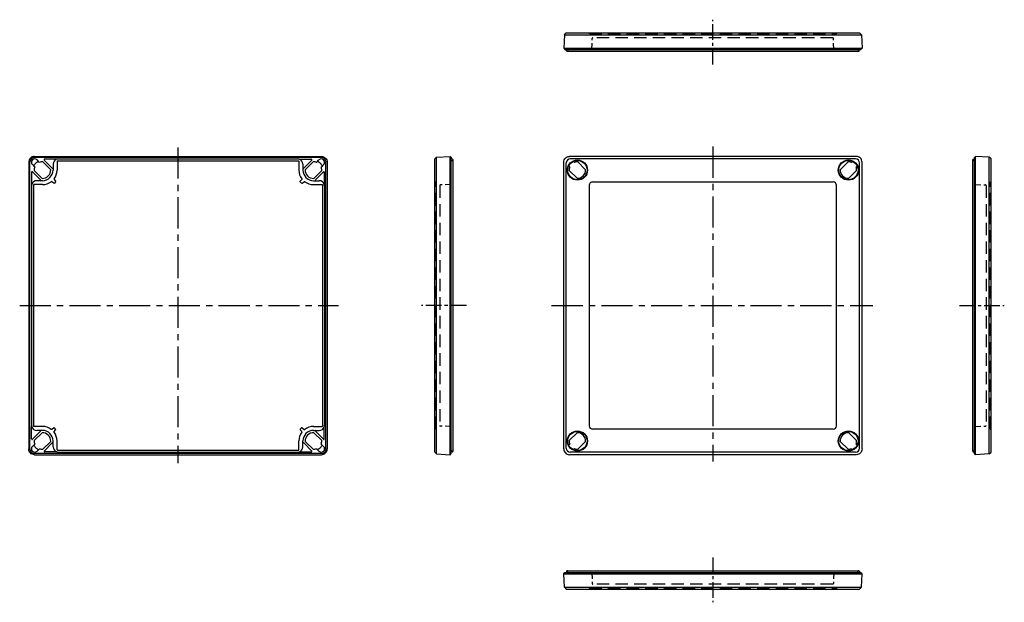
# Model space of a CAD drawing. Extents: x -1 to 593, y -15 to 337.
import ezdxf

# ---------------------------------------------------------------- set-up
doc = ezdxf.new("R2010")
doc.units = 0
doc.header["$LTSCALE"] = 15
doc.linetypes.add('CENTER', pattern=[2, 1.25, -0.25, 0.25, -0.25])
doc.linetypes.add('HIDDEN', pattern=[0.375, 0.25, -0.125])
for name, color, linetype in [('L1', 7, 'CONTINUOUS'), ('L2', 1, 'HIDDEN'), ('L6', 1, 'CENTER')]:
    doc.layers.add(name, color=color, linetype=linetype)

msp = doc.modelspace()

# ---------------------------------------------------------------- linework, layer by layer
at = {"layer": 'L1'}
for p, q in [((327.33, 327.4), (326.9, 319.23)), ((327.33, 327.4), (328.44, 328.51)), ((327.33, 327.4), (506.5, 327.4)), ((328.44, 328.51), (505.39, 328.51)), ((505.39, 328.51), (506.5, 327.4)), ((506.5, 327.4), (506.93, 319.23)), ((326.9, 319.23), (506.93, 319.23)), ((326.9, 319.23), (327.62, 318.51)), ((327.62, 318.51), (506.21, 318.51)), ((327.62, 318.51), (328.46, 318.51)), ((328.6, 317.75), (328.46, 318.51)), ((328.96, 317.44), (504.86, 317.44)), ((505.23, 317.75), (505.36, 318.51)), ((506.21, 318.51), (505.36, 318.51)), ((506.93, 319.23), (506.21, 318.51)), ((4.19, 250.52), (4.19, 77.49)), ((4.91, 77.45), (4.91, 250.56)), ((180.76, 253.3), (7.64, 253.3)), ((7.68, 254.02), (180.72, 254.02)), ((10.62, 250.41), (9.16, 251.87)), ((17.44, 245.99), (12.69, 250.75)), ((13.49, 251.79), (18.34, 246.94)), ((21.06, 252.3), (13.7, 252.3)), ((21.25, 250.96), (21.25, 245.76)), ((21.55, 251.26), (166.85, 251.26)), ((22.05, 252.46), (166.35, 252.46)), ((167.15, 250.96), (167.15, 245.76)), ((167.34, 252.3), (174.7, 252.3)), ((174.91, 251.79), (170.06, 246.94)), ((170.96, 245.99), (175.71, 250.75)), ((177.78, 250.41), (179.24, 251.87)), ((183.49, 77.45), (183.49, 250.56)), ((184.21, 250.52), (184.21, 77.49)), ((249.11, 252.48), (250.22, 253.59)), ((249.11, 75.53), (249.11, 252.48)), ((250.22, 253.59), (258.39, 254.02)), ((250.22, 74.42), (250.22, 253.59)), ((258.39, 254.02), (259.11, 253.3)), ((258.39, 73.99), (258.39, 254.02)), ((259.11, 253.3), (259.11, 252.46)), ((259.11, 74.71), (259.11, 253.3)), ((259.88, 252.32), (259.11, 252.46)), ((260.18, 76.06), (260.18, 251.96)), ((326.9, 77.49), (326.9, 250.52)), ((328.44, 77.97), (328.44, 250.04)), ((503.43, 254.02), (330.4, 254.02)), ((502.95, 252.48), (330.88, 252.48)), ((333.33, 250.38), (332.97, 250.74)), ((340.13, 245.98), (335.39, 250.72)), ((493.69, 245.98), (498.44, 250.72)), ((500.5, 250.38), (500.85, 250.74)), ((505.39, 77.97), (505.39, 250.04)), ((506.93, 77.49), (506.93, 250.52)), ((573.64, 76.06), (573.64, 251.96)), ((573.95, 252.32), (574.71, 252.46)), ((575.43, 254.02), (574.71, 253.3)), ((574.71, 74.71), (574.71, 253.3)), ((574.71, 253.3), (574.71, 252.46)), ((575.43, 73.99), (575.43, 254.02)), ((583.6, 253.59), (575.43, 254.02)), ((583.6, 74.42), (583.6, 253.59)), ((584.71, 252.48), (583.6, 253.59)), ((584.71, 75.53), (584.71, 252.48)), ((5.91, 244.5), (5.91, 237.15)), ((6.34, 249.04), (7.8, 247.58)), ((11.27, 239.87), (6.42, 244.71)), ((7.46, 245.52), (12.21, 240.76)), ((18.85, 249.26), (18.85, 247.15)), ((18.85, 247.15), (18.85, 245.76)), ((169.55, 249.26), (169.55, 247.15)), ((169.55, 247.15), (169.55, 245.76)), ((180.94, 245.52), (176.19, 240.76)), ((177.13, 239.87), (181.98, 244.71)), ((182.06, 249.04), (180.61, 247.58)), ((182.49, 244.5), (182.49, 237.15)), ((330.18, 247.95), (330.54, 247.59)), ((330.19, 245.53), (334.94, 240.79)), ((503.63, 245.53), (498.89, 240.79)), ((503.64, 247.95), (503.29, 247.59)), ((11.06, 239.36), (8.95, 239.36)), ((12.45, 239.36), (11.06, 239.36)), ((19.24, 237.8), (18.13, 238.73)), ((19.48, 240.07), (20.4, 238.97)), ((20.39, 238.56), (19.64, 237.82)), ((168.92, 240.07), (168, 238.97)), ((168.01, 238.56), (168.76, 237.82)), ((169.16, 237.8), (170.27, 238.73)), ((175.95, 239.36), (177.35, 239.36)), ((177.35, 239.36), (179.45, 239.36)), ((489.46, 238.55), (344.36, 238.55)), ((5.75, 236.16), (5.75, 91.86)), ((6.95, 236.66), (6.95, 91.35)), ((12.45, 236.96), (7.25, 236.96)), ((175.95, 236.96), (181.15, 236.96)), ((181.45, 236.66), (181.45, 91.35)), ((182.65, 236.16), (182.65, 91.86)), ((342.37, 91.46), (342.37, 236.56)), ((491.46, 91.46), (491.46, 236.56)), ((5.91, 83.51), (5.91, 90.87)), ((12.45, 91.06), (7.25, 91.06)), ((19.24, 90.21), (18.13, 89.28)), ((20.39, 89.45), (19.64, 90.19)), ((168.01, 89.45), (168.76, 90.19)), ((169.16, 90.21), (170.27, 89.28)), ((175.95, 91.06), (181.15, 91.06)), ((182.49, 83.51), (182.49, 90.87)), ((489.46, 89.46), (344.36, 89.46)), ((11.27, 88.14), (6.42, 83.3)), ((7.46, 82.49), (12.21, 87.25)), ((11.06, 88.66), (8.95, 88.66)), ((12.45, 88.66), (11.06, 88.66)), ((19.48, 87.94), (20.4, 89.04)), ((168.92, 87.94), (168, 89.04)), ((175.95, 88.66), (177.35, 88.66)), ((180.94, 82.49), (176.19, 87.25)), ((177.13, 88.14), (181.98, 83.3)), ((177.35, 88.66), (179.45, 88.66)), ((330.19, 82.48), (334.94, 87.22)), ((503.63, 82.48), (498.89, 87.22)), ((6.34, 78.97), (7.8, 80.43)), ((10.62, 77.6), (9.16, 76.14)), ((17.44, 82.02), (12.69, 77.26)), ((13.49, 76.22), (18.34, 81.07)), ((18.85, 80.86), (18.85, 82.26)), ((18.85, 78.76), (18.85, 80.86)), ((21.25, 77.05), (21.25, 82.26)), ((167.15, 77.05), (167.15, 82.26)), ((169.55, 80.86), (169.55, 82.26)), ((169.55, 78.76), (169.55, 80.86)), ((174.91, 76.22), (170.06, 81.07)), ((170.96, 82.02), (175.71, 77.26)), ((177.78, 77.6), (179.24, 76.14)), ((182.06, 78.97), (180.61, 80.43)), ((330.18, 80.07), (330.54, 80.42)), ((333.33, 77.63), (332.97, 77.27)), ((340.13, 82.03), (335.39, 77.29)), ((493.69, 82.03), (498.44, 77.29)), ((500.5, 77.63), (500.85, 77.27)), ((503.64, 80.07), (503.29, 80.42)), ((180.76, 74.71), (7.64, 74.71)), ((7.68, 73.99), (180.72, 73.99)), ((21.06, 75.71), (13.7, 75.71)), ((21.55, 76.76), (166.85, 76.76)), ((22.05, 75.56), (166.35, 75.56)), ((167.34, 75.71), (174.7, 75.71)), ((250.22, 74.42), (249.11, 75.53)), ((250.22, 74.42), (258.39, 73.99)), ((258.39, 73.99), (259.11, 74.71)), ((259.88, 75.69), (259.11, 75.56)), ((259.11, 74.71), (259.11, 75.56)), ((503.43, 73.99), (330.4, 73.99)), ((502.95, 75.53), (330.88, 75.53)), ((573.95, 75.69), (574.71, 75.56)), ((574.71, 74.71), (574.71, 75.56)), ((575.43, 73.99), (574.71, 74.71)), ((583.6, 74.42), (575.43, 73.99)), ((583.6, 74.42), (584.71, 75.53)), ((326.9, 2.19), (327.62, 2.91)), ((326.9, 2.19), (506.93, 2.19)), ((327.33, -5.98), (326.9, 2.19)), ((327.62, 2.91), (506.21, 2.91)), ((327.62, 2.91), (328.46, 2.91)), ((328.6, 3.67), (328.46, 2.91)), ((328.96, 3.98), (504.86, 3.98)), ((505.23, 3.67), (505.36, 2.91)), ((506.21, 2.91), (505.36, 2.91)), ((506.93, 2.19), (506.21, 2.91)), ((506.5, -5.98), (506.93, 2.19)), ((327.33, -5.98), (506.5, -5.98)), ((327.33, -5.98), (328.44, -7.09)), ((328.44, -7.09), (505.39, -7.09)), ((505.39, -7.09), (506.5, -5.98))]:
    msp.add_line(p, q, dxfattribs=at)
for points in [[(7.64, 254.02), (6.98, 253.95), (6.33, 253.74), (5.72, 253.42), (5.21, 253), (4.79, 252.48), (4.46, 251.88), (4.26, 251.22), (4.19, 250.56)], [(4.19, 250.56), (4.19, 250.54), (4.19, 250.52)], [(7.68, 254.02), (7.66, 254.02), (7.64, 254.02)], [(9.68, 250.83), (9.68, 250.83), (9.79, 250.89), (9.88, 250.93), (9.94, 250.96), (10.03, 251)], [(21.55, 251.26), (21.34, 251.17), (21.25, 250.96)], [(166.85, 251.26), (167.06, 251.17), (167.15, 250.96)], [(178.72, 250.83), (178.72, 250.83), (178.61, 250.89), (178.52, 250.93), (178.46, 250.96), (178.37, 251)], [(180.72, 254.02), (180.74, 254.02), (180.76, 254.02)], [(180.76, 254.02), (181.42, 253.95), (182.07, 253.74), (182.68, 253.42), (183.19, 253), (183.61, 252.48), (183.94, 251.88), (184.14, 251.22), (184.21, 250.56)], [(184.21, 250.56), (184.21, 250.54), (184.21, 250.52)], [(326.9, 250.56), (326.97, 251.22), (327.17, 251.88), (327.5, 252.48), (327.92, 253), (328.44, 253.42), (329.04, 253.74), (329.69, 253.95), (330.36, 254.02)], [(332.74, 250.96), (332.65, 250.98)], [(332.97, 250.74), (332.88, 250.83), (332.81, 250.9), (332.76, 250.95), (332.74, 250.96)], [(500.85, 250.74), (500.94, 250.83), (501.02, 250.9), (501.06, 250.95), (501.08, 250.96)], [(501.08, 250.96), (501.18, 250.98)], [(506.93, 250.56), (506.85, 251.22), (506.65, 251.88), (506.33, 252.48), (505.9, 253), (505.39, 253.42), (504.79, 253.74), (504.13, 253.95), (503.47, 254.02)], [(7.2, 248.17), (7.24, 248.26), (7.27, 248.32), (7.32, 248.42), (7.37, 248.52), (7.37, 248.52)], [(181.2, 248.17), (181.16, 248.26), (181.13, 248.32), (181.08, 248.42), (181.03, 248.52), (181.03, 248.52)], [(329.94, 248.27), (329.96, 248.17)], [(329.96, 248.17), (329.97, 248.16), (330.02, 248.11), (330.09, 248.03), (330.18, 247.95)], [(503.87, 248.17), (503.85, 248.16), (503.81, 248.11), (503.73, 248.03), (503.64, 247.95)], [(503.89, 248.27), (503.87, 248.17)], [(18.13, 238.73), (18.06, 238.77), (17.95, 238.8), (17.83, 238.78), (17.76, 238.74)], [(19.24, 237.8), (19.44, 237.73), (19.64, 237.82)], [(19.47, 240.45), (19.43, 240.37), (19.41, 240.26), (19.43, 240.14), (19.48, 240.07)], [(20.39, 238.56), (20.47, 238.76), (20.4, 238.97)], [(168.01, 238.56), (167.93, 238.76), (168, 238.97)], [(169.16, 237.8), (168.96, 237.73), (168.76, 237.82)], [(168.93, 240.45), (168.97, 240.37), (168.99, 240.26), (168.97, 240.14), (168.92, 240.07)], [(170.27, 238.73), (170.34, 238.77), (170.45, 238.8), (170.57, 238.78), (170.64, 238.74)], [(7.25, 236.96), (7.04, 236.87), (6.95, 236.66)], [(181.15, 236.96), (181.36, 236.87), (181.45, 236.66)], [(7.25, 91.06), (7.04, 91.14), (6.95, 91.35)], [(18.13, 89.28), (18.06, 89.24), (17.95, 89.21), (17.83, 89.23), (17.76, 89.27)], [(19.24, 90.21), (19.44, 90.28), (19.64, 90.19)], [(20.39, 89.45), (20.47, 89.25), (20.4, 89.04)], [(168.01, 89.45), (167.93, 89.25), (168, 89.04)], [(169.16, 90.21), (168.96, 90.28), (168.76, 90.19)], [(170.27, 89.28), (170.34, 89.24), (170.45, 89.21), (170.57, 89.23), (170.64, 89.27)], [(181.15, 91.06), (181.36, 91.14), (181.45, 91.35)], [(19.47, 87.57), (19.43, 87.64), (19.41, 87.75), (19.43, 87.87), (19.48, 87.94)], [(168.93, 87.57), (168.97, 87.64), (168.99, 87.75), (168.97, 87.87), (168.92, 87.94)], [(4.19, 77.45), (4.19, 77.47), (4.19, 77.49)], [(7.64, 73.99), (6.98, 74.06), (6.33, 74.27), (5.72, 74.59), (5.21, 75.02), (4.79, 75.53), (4.46, 76.13), (4.26, 76.79), (4.19, 77.45)], [(7.2, 79.84), (7.24, 79.75), (7.27, 79.69), (7.32, 79.59), (7.37, 79.49), (7.37, 79.49)], [(180.76, 73.99), (181.42, 74.06), (182.07, 74.27), (182.68, 74.59), (183.19, 75.02), (183.61, 75.53), (183.94, 76.13), (184.14, 76.79), (184.21, 77.45)], [(181.2, 79.84), (181.16, 79.75), (181.13, 79.69), (181.08, 79.59), (181.03, 79.49), (181.03, 79.49)], [(184.21, 77.45), (184.21, 77.47), (184.21, 77.49)], [(326.9, 77.45), (326.97, 76.79), (327.17, 76.13), (327.5, 75.53), (327.92, 75.02), (328.44, 74.59), (329.04, 74.27), (329.69, 74.06), (330.36, 73.99)], [(329.94, 79.74), (329.96, 79.84)], [(329.96, 79.84), (329.97, 79.85), (330.02, 79.9), (330.09, 79.98), (330.18, 80.07)], [(332.97, 77.27), (332.88, 77.18), (332.81, 77.11), (332.76, 77.06), (332.74, 77.05)], [(500.85, 77.27), (500.94, 77.18), (501.02, 77.11), (501.06, 77.06), (501.08, 77.05)], [(506.93, 77.45), (506.85, 76.79), (506.65, 76.13), (506.33, 75.53), (505.9, 75.02), (505.39, 74.59), (504.79, 74.27), (504.13, 74.06), (503.47, 73.99)], [(503.87, 79.84), (503.85, 79.85), (503.81, 79.9), (503.73, 79.98), (503.64, 80.07)], [(503.89, 79.74), (503.87, 79.84)], [(7.68, 73.99), (7.66, 73.99), (7.64, 73.99)], [(9.68, 77.18), (9.68, 77.18), (9.79, 77.12), (9.88, 77.08), (9.94, 77.05), (10.03, 77.01)], [(21.55, 76.76), (21.34, 76.84), (21.25, 77.05)], [(166.85, 76.76), (167.06, 76.84), (167.15, 77.05)], [(178.72, 77.18), (178.72, 77.18), (178.61, 77.12), (178.52, 77.08), (178.46, 77.05), (178.37, 77.01)], [(180.72, 73.99), (180.74, 73.99), (180.76, 73.99)], [(332.74, 77.05), (332.65, 77.03)], [(501.08, 77.05), (501.18, 77.03)]]:
    msp.add_lwpolyline(points, dxfattribs=at)
for centre, radius in [((335.16, 245.76), 6.1), ((335.16, 245.76), 5.8), ((498.66, 245.76), 6.1), ((498.66, 245.76), 5.8), ((335.16, 82.26), 6.1), ((335.16, 82.26), 5.8), ((498.66, 82.26), 6.1), ((498.66, 82.26), 5.8)]:
    msp.add_circle(centre, radius, dxfattribs=at)
for centre, radius, start, end in [((328.96, 317.81), 0.371, 190, 270), ((504.86, 317.81), 0.371, 270, 350), ((7.64, 250.56), 2.74, 90, 180), ((7.75, 250.46), 2, 45, 225), ((12.45, 245.76), 5.78, 118.59856, 151.40144), ((12.45, 245.76), 5, 87.26858, 111.42182), ((13.7, 252), 0.3, 90, 225), ((22.05, 249.26), 3.2, 108.02066, 180), ((22.05, 249.26), 3.2, 90, 108.02066), ((166.35, 249.26), 3.2, 71.97934, 90), ((166.35, 249.26), 3.2, 0, 71.97934), ((174.7, 252), 0.3, 315, 90), ((175.95, 245.76), 5, 68.57818, 92.73142), ((175.95, 245.76), 5.78, 28.59856, 61.40144), ((180.65, 250.46), 2, 315, 135), ((180.76, 250.56), 2.74, 0, 90), ((259.81, 251.96), 0.371, 0, 80), ((330.88, 250.04), 2.44, 90, 180), ((335.16, 245.76), 4.97, 87.38503, 111.61911), ((498.66, 245.76), 4.97, 68.38089, 92.61497), ((502.95, 250.04), 2.44, 0, 90), ((574.01, 251.96), 0.371, 100, 180), ((6.21, 244.5), 0.3, 45, 180), ((12.45, 245.76), 5, 158.57818, 182.73142), ((12.45, 245.76), 5, 267.26858, 2.73142), ((12.45, 245.76), 6.4, 270, 0), ((18.55, 247.15), 0.3, 225, 0), ((12.45, 245.76), 8.8, 322.88514, 0), ((175.95, 245.76), 8.8, 180, 217.11486), ((169.85, 247.15), 0.3, 180, 315), ((175.95, 245.76), 6.4, 180, 270), ((175.95, 245.76), 5, 177.26858, 272.73142), ((175.95, 245.76), 5, 357.26858, 21.42182), ((182.19, 244.5), 0.3, 0, 135), ((335.16, 245.76), 4.97, 158.38089, 182.61497), ((335.16, 245.76), 4.97, 267.38503, 2.61497), ((498.66, 245.76), 4.97, 177.38503, 272.61497), ((498.66, 245.76), 4.97, 357.38503, 21.61911), ((8.95, 236.16), 3.2, 90, 161.97934), ((11.06, 239.66), 0.3, 270, 45), ((12.45, 245.76), 8.8, 270, 307.11486), ((175.95, 245.76), 8.8, 232.88514, 270), ((177.35, 239.66), 0.3, 135, 270), ((179.45, 236.16), 3.2, 18.02066, 90), ((344.36, 236.56), 2, 90, 180), ((489.46, 236.56), 2, 0, 90), ((8.95, 236.16), 3.2, 161.97934, 180), ((179.45, 236.16), 3.2, 0, 18.02066), ((8.95, 91.86), 3.2, 180, 198.02066), ((8.95, 91.86), 3.2, 198.02066, 270), ((12.45, 82.26), 8.8, 52.88514, 90), ((175.95, 82.26), 8.8, 90, 127.11486), ((179.45, 91.86), 3.2, 270, 341.97934), ((179.45, 91.86), 3.2, 341.97934, 0), ((344.36, 91.46), 2, 180, 270), ((489.46, 91.46), 2, 270, 0), ((6.21, 83.51), 0.3, 180, 315), ((11.06, 88.36), 0.3, 315, 90), ((12.45, 82.26), 5, 357.26858, 92.73142), ((12.45, 82.26), 6.4, 0, 90), ((12.45, 82.26), 8.8, 0, 37.11486), ((175.95, 82.26), 8.8, 142.88514, 180), ((175.95, 82.26), 6.4, 90, 180), ((175.95, 82.26), 5, 87.26858, 182.73142), ((177.35, 88.36), 0.3, 90, 225), ((182.19, 83.51), 0.3, 225, 0), ((335.16, 82.26), 4.97, 357.38503, 92.61497), ((498.66, 82.26), 4.97, 87.38503, 182.61497), ((7.64, 77.45), 2.74, 180, 270), ((7.75, 77.56), 2, 135, 315), ((12.45, 82.26), 5.78, 208.59856, 241.40144), ((12.45, 82.26), 5, 177.26858, 201.42182), ((12.45, 82.26), 5, 248.57818, 272.73142), ((18.55, 80.86), 0.3, 0, 135), ((22.05, 78.76), 3.2, 180, 251.97934), ((166.35, 78.76), 3.2, 288.02066, 0), ((169.85, 80.86), 0.3, 45, 180), ((175.95, 82.26), 5, 267.26858, 291.42182), ((175.95, 82.26), 5.78, 298.59856, 331.40144), ((180.65, 77.56), 2, 225, 45), ((175.95, 82.26), 5, 338.57818, 2.73142), ((180.76, 77.45), 2.74, 270, 0), ((330.88, 77.97), 2.44, 180, 270), ((335.16, 82.26), 4.97, 177.38503, 201.61911), ((335.16, 82.26), 4.97, 248.38089, 272.61497), ((498.66, 82.26), 4.97, 267.38503, 291.61911), ((502.95, 77.97), 2.44, 270, 0), ((498.66, 82.26), 4.97, 338.38089, 2.61497), ((13.7, 76.01), 0.3, 135, 270), ((22.05, 78.76), 3.2, 251.97934, 270), ((166.35, 78.76), 3.2, 270, 288.02066), ((174.7, 76.01), 0.3, 270, 45), ((259.81, 76.06), 0.371, 280, 0), ((574.01, 76.06), 0.371, 180, 260), ((328.96, 3.61), 0.371, 90, 170), ((504.86, 3.61), 0.371, 10, 90)]:
    msp.add_arc(centre, radius, start, end, dxfattribs=at)
at = {"layer": 'L2'}
for p, q in [((342.37, 328.01), (342.36, 328.51)), ((491.46, 328.01), (491.46, 328.51)), ((343.96, 318.51), (344.16, 325.22)), ((489.86, 318.51), (489.67, 325.22)), ((249.61, 238.55), (249.11, 238.56)), ((584.21, 238.55), (584.71, 238.56)), ((259.11, 236.96), (252.4, 236.76)), ((574.71, 236.96), (581.42, 236.76)), ((249.61, 89.46), (249.11, 89.46)), ((259.11, 91.06), (252.4, 91.25)), ((574.71, 91.06), (581.42, 91.25)), ((584.21, 89.46), (584.71, 89.46)), ((343.96, 2.91), (344.16, -3.8)), ((489.86, 2.91), (489.67, -3.8)), ((342.37, -6.59), (342.36, -7.09)), ((491.46, -6.59), (491.46, -7.09))]:
    msp.add_line(p, q, dxfattribs=at)
at = {"layer": 'L2', "ltscale": 2}
for p, q in [((342.37, 328.01), (491.46, 328.01)), ((489.37, 325.51), (344.46, 325.51)), ((249.61, 89.46), (249.61, 238.55)), ((584.21, 89.46), (584.21, 238.55)), ((252.11, 236.46), (252.11, 91.55)), ((581.71, 236.46), (581.71, 91.55)), ((489.37, -4.09), (344.46, -4.09)), ((342.37, -6.59), (491.46, -6.59))]:
    msp.add_line(p, q, dxfattribs=at)
at = {"layer": 'L2', "ltscale": 0.1}
for p, q in [((329.46, 318.51), (329.33, 317.75)), ((504.36, 318.51), (504.5, 317.75)), ((259.11, 251.46), (259.88, 251.59)), ((574.71, 251.46), (573.95, 251.59)), ((259.11, 76.56), (259.88, 76.42)), ((574.71, 76.56), (573.95, 76.42)), ((329.46, 2.91), (329.33, 3.67)), ((504.36, 2.91), (504.5, 3.67))]:
    msp.add_line(p, q, dxfattribs=at)
at = {"layer": 'L2'}
for centre, radius, start, end in [((344.46, 325.21), 0.3, 90, 178.5), ((489.37, 325.21), 0.3, 1.5, 90), ((328.96, 317.81), 0.371, 270, 350), ((252.41, 236.46), 0.3, 91.5, 180), ((581.41, 236.46), 0.3, 0, 88.5), ((252.41, 91.55), 0.3, 180, 268.5), ((581.41, 91.55), 0.3, 271.5, 0), ((259.81, 76.06), 0.371, 0, 80), ((574.01, 76.06), 0.371, 100, 180), ((328.96, 3.61), 0.371, 10, 90), ((344.46, -3.79), 0.3, 181.5, 270), ((489.37, -3.79), 0.3, 270, 358.5)]:
    msp.add_arc(centre, radius, start, end, dxfattribs=at)
at = {"layer": 'L2', "ltscale": 0.1}
for centre, start, end in [((504.86, 317.81), 190, 270), ((259.81, 251.96), 280, 0), ((574.01, 251.96), 180, 260), ((504.86, 3.61), 90, 170)]:
    msp.add_arc(centre, 0.371, start, end, dxfattribs=at)
at = {"layer": 'L6', "ltscale": 0.5}
for p, q in [((416.91, 309.44), (416.91, 336.51)), ((268.18, 164.01), (241.11, 164.01)), ((565.64, 164.01), (592.71, 164.01)), ((416.91, 11.98), (416.91, -15.09))]:
    msp.add_line(p, q, dxfattribs=at)
at = {"layer": 'L6'}
for p, q in [((94.2, 259.33), (94.2, 68.96)), ((416.91, 259.9), (416.91, 69.82)), ((-1.29, 164.01), (191.1, 164.01)), ((319.63, 164.01), (513.33, 164.01))]:
    msp.add_line(p, q, dxfattribs=at)

doc.saveas('drawing.dxf')
